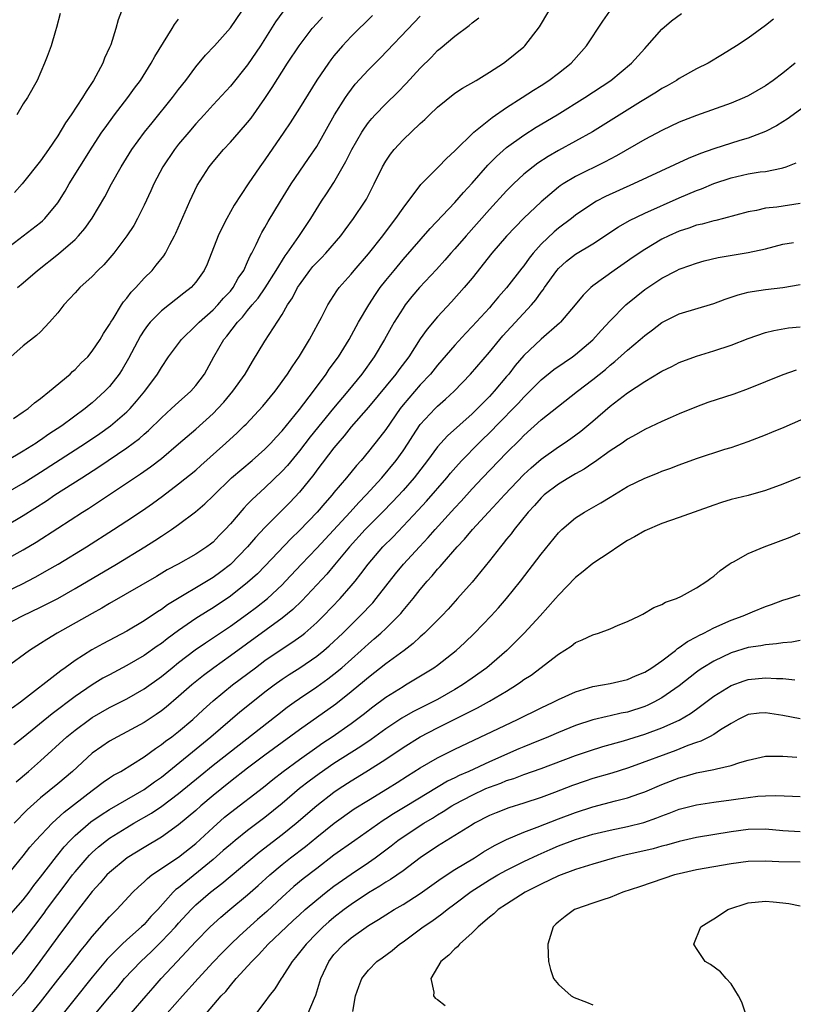
# Model space of a CAD drawing. Units: inches. Extents: x 2640000 to 2643000, y 1473035 to 1476000.
# Drawn here: x 2641587 to 2641676, y 1473988 to 1474102 of the extents above; entities that cross this region are included whole.
import ezdxf

# ---------------------------------------------------------------- set-up
doc = ezdxf.new("R2010")
doc.units = ezdxf.units.IN
doc.header["$MEASUREMENT"] = 0
doc.layers.add('LD26401473_2ft', color=242, linetype='Continuous')

msp = doc.modelspace()

# ---------------------------------------------------------------- linework, layer by layer
at = {"layer": 'LD26401473_2ft'}
for points, elevation in [([(2641585, 1474035.79), (2641587, 1474036.75), (2641587.48, 1474037), (2641588.47, 1474037.53), (2641589.75, 1474038.25), (2641591.04, 1474039), (2641594.32, 1474041), (2641597.47, 1474043), (2641599, 1474044), (2641600.8, 1474045.2), (2641601.98, 1474046.02), (2641603.13, 1474046.87), (2641605, 1474048.28), (2641607, 1474049.88), (2641607.59, 1474050.41), (2641610.49, 1474053), (2641611.79, 1474054.21), (2641612.61, 1474055), (2641612.81, 1474055.19), (2641614.74, 1474057.26), (2641616.17, 1474059), (2641617.62, 1474061), (2641618.15, 1474061.85), (2641619, 1474063.06), (2641620.18, 1474065), (2641621.15, 1474066.85), (2641621.54, 1474067.54), (2641622.29, 1474069), (2641623, 1474070.08), (2641623.35, 1474070.65), (2641623.62, 1474071), (2641625, 1474072.57), (2641625.34, 1474073), (2641627, 1474074.91), (2641628.67, 1474077), (2641629.66, 1474078.34), (2641630.17, 1474079), (2641631, 1474080.22), (2641633.07, 1474082.93), (2641635.1, 1474085), (2641636.03, 1474085.97), (2641637, 1474086.84), (2641639.19, 1474089), (2641641.31, 1474090.69), (2641643, 1474091.84), (2641644.8, 1474093), (2641646.12, 1474093.88), (2641647, 1474094.42), (2641647.9, 1474095), (2641649, 1474095.84), (2641650.48, 1474097), (2641651.67, 1474098.33), (2641652.25, 1474099), (2641654.15, 1474101.85), (2641654.96, 1474103)], 9022), ([(2641585, 1474039.53), (2641587, 1474040.64), (2641588.48, 1474041.52), (2641591, 1474043.14), (2641593.85, 1474045), (2641594.56, 1474045.44), (2641600.57, 1474049.43), (2641601.74, 1474050.26), (2641603, 1474051.23), (2641605, 1474052.9), (2641607, 1474054.62), (2641609, 1474056.44), (2641609.55, 1474057), (2641610.24, 1474057.76), (2641611.29, 1474059), (2641612.7, 1474061), (2641613.55, 1474062.45), (2641615, 1474064.8), (2641617, 1474067.89), (2641617.63, 1474069), (2641618.18, 1474069.82), (2641618.78, 1474071), (2641619, 1474071.34), (2641620.21, 1474073), (2641620.56, 1474073.44), (2641621, 1474073.93), (2641621.54, 1474074.46), (2641622.04, 1474075), (2641623.78, 1474077), (2641624.29, 1474077.71), (2641625.27, 1474079), (2641626.61, 1474081), (2641626.76, 1474081.24), (2641627.66, 1474083), (2641628.62, 1474085), (2641629, 1474085.66), (2641629.56, 1474086.44), (2641629.99, 1474087), (2641631, 1474088.1), (2641633, 1474090.02), (2641633.52, 1474090.48), (2641634.05, 1474091), (2641635, 1474091.9), (2641637, 1474093.51), (2641637.89, 1474094.11), (2641639.46, 1474095), (2641641, 1474095.93), (2641642.65, 1474097), (2641643, 1474097.26), (2641645, 1474098.88), (2641645.13, 1474099), (2641646.8, 1474101.2), (2641647.88, 1474103)], 9020), ([(2641585, 1474032.02), (2641586.93, 1474033), (2641589, 1474034), (2641591, 1474035.03), (2641593, 1474036.16), (2641597.79, 1474039), (2641601.07, 1474041), (2641602.26, 1474041.74), (2641603, 1474042.24), (2641603.48, 1474042.52), (2641604.17, 1474043), (2641605, 1474043.58), (2641606.96, 1474045.04), (2641608.04, 1474045.96), (2641609, 1474046.88), (2641611.14, 1474049), (2641613.52, 1474051), (2641615, 1474052.29), (2641615.7, 1474053), (2641616.31, 1474053.69), (2641617, 1474054.43), (2641619, 1474056.89), (2641620.62, 1474059), (2641622.09, 1474061), (2641622.45, 1474061.55), (2641623.51, 1474063), (2641624.76, 1474065), (2641625.86, 1474067), (2641627.04, 1474069), (2641627.81, 1474070.19), (2641628.37, 1474071), (2641629, 1474071.81), (2641629.96, 1474073), (2641631, 1474074.25), (2641634.14, 1474077.86), (2641637, 1474080.87), (2641637.99, 1474082.01), (2641639, 1474083.08), (2641640.83, 1474085.17), (2641641.82, 1474086.18), (2641643, 1474087.21), (2641645, 1474088.66), (2641646.43, 1474089.57), (2641648.84, 1474091), (2641652.06, 1474093), (2641655.06, 1474095), (2641657.47, 1474097), (2641659, 1474098.7), (2641659.3, 1474099), (2641661, 1474100.92), (2641662.11, 1474101.89), (2641663.27, 1474102.73)], 9024), ([(2641617.08, 1474102.92), (2641616.23, 1474101.77), (2641614.48, 1474099), (2641613, 1474096.8), (2641611, 1474094.33), (2641609, 1474092.16), (2641607.96, 1474091), (2641607, 1474089.96), (2641606.17, 1474089), (2641605, 1474087.6), (2641604.52, 1474087), (2641603.18, 1474085), (2641602.13, 1474083), (2641601.79, 1474082.22), (2641601, 1474080.54), (2641600.24, 1474079), (2641599.8, 1474078.2), (2641599, 1474077), (2641597.48, 1474075), (2641596.34, 1474073.66), (2641595.66, 1474073), (2641595, 1474072.31), (2641593.57, 1474071), (2641593, 1474070.4), (2641591.72, 1474069), (2641591, 1474068.08), (2641590.05, 1474067), (2641589, 1474065.89), (2641588.54, 1474065.46), (2641587, 1474064.27), (2641585.56, 1474063)], 9010), ([(2641598.37, 1474103), (2641598.01, 1474101.99), (2641597.74, 1474101), (2641597.13, 1474099.13), (2641597, 1474098.81), (2641596.43, 1474097.57), (2641596.22, 1474097), (2641595.15, 1474095), (2641594.28, 1474093.71), (2641593.88, 1474093), (2641592.54, 1474091), (2641591.91, 1474090.09), (2641591, 1474088.57), (2641589.93, 1474087), (2641589, 1474085.69), (2641586.86, 1474083), (2641585.98, 1474082.02)], 9004), ([(2641591.26, 1474102.74), (2641590.87, 1474101.13), (2641590.72, 1474100.72), (2641590.25, 1474099), (2641589.78, 1474097.78), (2641589.47, 1474097), (2641588.6, 1474095), (2641587.48, 1474093), (2641587, 1474092.28), (2641586.24, 1474091)], 9002), ([(2641586.33, 1474071), (2641587, 1474071.56), (2641588.66, 1474073), (2641591.07, 1474074.93), (2641593, 1474076.58), (2641593.42, 1474077), (2641594.15, 1474077.85), (2641595, 1474079.03), (2641596.47, 1474081.53), (2641597.22, 1474083), (2641598.34, 1474085), (2641599.6, 1474087), (2641601.05, 1474089), (2641601.92, 1474090.08), (2641604.3, 1474093), (2641605, 1474093.93), (2641605.83, 1474095), (2641607, 1474096.57), (2641608.1, 1474097.9), (2641609.14, 1474099), (2641611, 1474101.08), (2641612.31, 1474103)], 9008), ([(2641627.48, 1474102.52), (2641625, 1474100.06), (2641624, 1474099), (2641623, 1474097.84), (2641622.63, 1474097.38), (2641622.35, 1474097), (2641621, 1474095.02), (2641619, 1474091.78), (2641617.92, 1474090.08), (2641617.21, 1474089), (2641615, 1474085.79), (2641614.42, 1474085), (2641613.06, 1474083), (2641611.45, 1474080.55), (2641610.57, 1474079), (2641610.03, 1474077.97), (2641609.58, 1474077), (2641608.3, 1474073.7), (2641607.97, 1474073), (2641607, 1474071.62), (2641606.45, 1474071), (2641605.62, 1474070.38), (2641603, 1474068.33), (2641601.71, 1474067), (2641601.39, 1474066.61), (2641601, 1474066.08), (2641600.57, 1474065.43), (2641599.19, 1474062.81), (2641598.46, 1474061.54), (2641598.1, 1474061), (2641597, 1474059.57), (2641596.47, 1474059), (2641595, 1474057.68), (2641594.62, 1474057.38), (2641594.17, 1474057), (2641591.46, 1474055), (2641589.97, 1474054.03), (2641589, 1474053.34), (2641588.79, 1474053.21), (2641588.49, 1474053), (2641587, 1474052.07), (2641585, 1474050.88)], 9014), ([(2641585, 1474047.19), (2641587, 1474048.37), (2641589, 1474049.64), (2641594.2, 1474053), (2641595.87, 1474054.13), (2641597.1, 1474055), (2641599, 1474056.62), (2641599.39, 1474057), (2641600.14, 1474057.86), (2641601.09, 1474059), (2641602.55, 1474061), (2641603, 1474061.77), (2641603.84, 1474063), (2641605.32, 1474065), (2641607, 1474066.6), (2641607.37, 1474067), (2641609, 1474068.42), (2641609.56, 1474069), (2641610.22, 1474069.78), (2641611, 1474070.61), (2641611.32, 1474071), (2641611.92, 1474072.08), (2641612.54, 1474073), (2641613, 1474073.99), (2641613.3, 1474074.7), (2641613.48, 1474075), (2641613.99, 1474075.99), (2641614.45, 1474077), (2641614.63, 1474077.37), (2641615, 1474077.97), (2641615.36, 1474078.64), (2641616.8, 1474081), (2641618.05, 1474083), (2641620.06, 1474085.94), (2641621, 1474087.35), (2641623.08, 1474091), (2641624.32, 1474093), (2641624.59, 1474093.41), (2641625.46, 1474094.54), (2641627, 1474096.22), (2641628.38, 1474097.62), (2641632.29, 1474101.71), (2641633, 1474102.44)], 9016), ([(2641585, 1474043.41), (2641587, 1474044.63), (2641589.68, 1474046.32), (2641590.68, 1474047), (2641593.78, 1474049), (2641595.75, 1474050.25), (2641599, 1474052.44), (2641600.46, 1474053.54), (2641601, 1474054.03), (2641601.53, 1474054.47), (2641603, 1474055.94), (2641604.18, 1474057), (2641605, 1474057.76), (2641606.42, 1474059), (2641607, 1474059.66), (2641608, 1474061), (2641609.08, 1474063), (2641610.24, 1474065), (2641610.6, 1474065.4), (2641611.82, 1474067), (2641612.41, 1474067.59), (2641613, 1474068.35), (2641613.53, 1474069), (2641614.21, 1474069.79), (2641615.03, 1474070.97), (2641616.32, 1474073), (2641617.33, 1474074.67), (2641617.58, 1474075), (2641618.94, 1474076.94), (2641620.33, 1474079), (2641621.56, 1474081), (2641622.14, 1474081.86), (2641623, 1474083.19), (2641624.39, 1474085.61), (2641625.06, 1474087), (2641626.22, 1474089), (2641626.53, 1474089.47), (2641627, 1474090.11), (2641627.4, 1474090.6), (2641627.77, 1474091), (2641629, 1474092.29), (2641630.38, 1474093.62), (2641631.38, 1474094.62), (2641633, 1474096.4), (2641634.3, 1474097.7), (2641635, 1474098.44), (2641635.32, 1474098.68), (2641637, 1474100.11), (2641638.65, 1474101.35), (2641639, 1474101.66), (2641639.77, 1474102.23)], 9018), ([(2641673.91, 1474102.09), (2641673, 1474101.34), (2641671, 1474099.9), (2641669.64, 1474099), (2641668.01, 1474097.99), (2641666.35, 1474097), (2641665, 1474096.32), (2641663, 1474095.2), (2641662.7, 1474095), (2641661.62, 1474094.38), (2641661, 1474094.05), (2641660.37, 1474093.63), (2641658.51, 1474092.51), (2641654.19, 1474089.81), (2641652.95, 1474089.05), (2641651, 1474087.96), (2641649, 1474086.88), (2641647.81, 1474086.19), (2641646.6, 1474085.4), (2641646.06, 1474085), (2641645, 1474084.13), (2641643.79, 1474083), (2641643, 1474082.22), (2641641, 1474080.06), (2641638.3, 1474077), (2641637, 1474075.5), (2641636.55, 1474075), (2641635.83, 1474074.17), (2641634.88, 1474073.12), (2641632.92, 1474071), (2641632.03, 1474069.97), (2641631.25, 1474069), (2641631, 1474068.64), (2641629.97, 1474067), (2641629.61, 1474066.39), (2641628.86, 1474065), (2641627.67, 1474063), (2641626.23, 1474061), (2641624.59, 1474059), (2641622.94, 1474057.06), (2641620.26, 1474053.74), (2641619, 1474052.11), (2641617.6, 1474050.4), (2641617, 1474049.75), (2641615, 1474047.83), (2641613.52, 1474046.48), (2641613, 1474045.92), (2641612.54, 1474045.46), (2641611, 1474043.65), (2641610.4, 1474043), (2641609.71, 1474042.29), (2641609, 1474041.55), (2641608.7, 1474041.3), (2641608.29, 1474041), (2641607, 1474040.15), (2641604.94, 1474039), (2641603.68, 1474038.32), (2641602.43, 1474037.57), (2641597, 1474034.42), (2641596.12, 1474033.88), (2641595, 1474033.27), (2641590.93, 1474031), (2641589.73, 1474030.27), (2641589, 1474029.79), (2641587.73, 1474029), (2641585, 1474026.99)], 9026), ([(2641585, 1474075.45), (2641586.99, 1474077.01), (2641589, 1474078.55), (2641589.25, 1474078.75), (2641589.5, 1474079), (2641591, 1474080.82), (2641591.84, 1474082.16), (2641592.32, 1474083), (2641593.56, 1474085), (2641595, 1474087.28), (2641596.12, 1474089), (2641596.48, 1474089.52), (2641597.58, 1474091), (2641599.13, 1474093), (2641599.9, 1474094.1), (2641600.57, 1474095), (2641601.84, 1474097), (2641602.24, 1474097.76), (2641604.25, 1474101), (2641604.52, 1474101.48), (2641605, 1474102.07)], 9006), ([(2641585.87, 1474055.87), (2641587, 1474056.61), (2641587.56, 1474057), (2641588.32, 1474057.68), (2641589, 1474058.17), (2641590.03, 1474059), (2641592.42, 1474061), (2641592.72, 1474061.28), (2641593, 1474061.52), (2641593.72, 1474062.28), (2641594.47, 1474063), (2641595, 1474063.63), (2641595.92, 1474065), (2641596.29, 1474065.71), (2641597, 1474066.74), (2641597.14, 1474067), (2641597.4, 1474067.4), (2641598.37, 1474069), (2641598.63, 1474069.37), (2641599, 1474069.8), (2641599.52, 1474070.48), (2641600.03, 1474071), (2641601, 1474072.09), (2641601.92, 1474073), (2641602.41, 1474073.59), (2641603.3, 1474074.7), (2641603.48, 1474075), (2641603.98, 1474075.98), (2641604.53, 1474077), (2641604.68, 1474077.32), (2641606.3, 1474081), (2641607.17, 1474082.83), (2641608.53, 1474085), (2641609, 1474085.58), (2641610.21, 1474087), (2641611, 1474087.84), (2641612.02, 1474089), (2641613, 1474090.11), (2641613.39, 1474090.61), (2641615, 1474092.9), (2641615.83, 1474094.17), (2641617.62, 1474097), (2641618.95, 1474099), (2641620.49, 1474101), (2641621, 1474101.59), (2641621.67, 1474102.33)], 9012), ([(2641676.42, 1474097), (2641675, 1474095.84), (2641673.89, 1474095), (2641673, 1474094.38), (2641671, 1474093.21), (2641670.56, 1474093), (2641669, 1474092.35), (2641665, 1474090.93), (2641663, 1474090.14), (2641661, 1474089.2), (2641659, 1474088.14), (2641655.74, 1474086.26), (2641655, 1474085.88), (2641654.43, 1474085.57), (2641651, 1474083.88), (2641649.55, 1474083), (2641649.22, 1474082.78), (2641649, 1474082.62), (2641647, 1474080.94), (2641645, 1474079.04), (2641643.99, 1474078.01), (2641643, 1474076.97), (2641641.29, 1474075), (2641639, 1474072.11), (2641638.08, 1474071), (2641636.63, 1474069.37), (2641635, 1474067.64), (2641633.79, 1474066.21), (2641633, 1474065.07), (2641631.66, 1474063), (2641630.51, 1474061.49), (2641630.17, 1474061), (2641627, 1474057.15), (2641625, 1474054.87), (2641624.17, 1474053.83), (2641623.44, 1474053), (2641623, 1474052.46), (2641621, 1474049.85), (2641620.65, 1474049.35), (2641619, 1474047.31), (2641617.88, 1474046.12), (2641615, 1474043.24), (2641613.92, 1474042.08), (2641612.99, 1474041), (2641611, 1474038.95), (2641609.9, 1474038.1), (2641609, 1474037.45), (2641603.73, 1474034.27), (2641603, 1474033.73), (2641602.54, 1474033.46), (2641601, 1474032.42), (2641599, 1474031.22), (2641596.22, 1474029.78), (2641594.94, 1474029.06), (2641593, 1474027.82), (2641591.86, 1474027), (2641591.35, 1474026.65), (2641586.68, 1474023), (2641585.7, 1474022.3)], 9028), ([(2641679, 1474093.05), (2641675.5, 1474090.5), (2641675, 1474090.21), (2641674.26, 1474089.74), (2641673, 1474089.07), (2641671, 1474088.3), (2641670.03, 1474088.03), (2641667, 1474087.09), (2641665.45, 1474086.55), (2641664.03, 1474085.97), (2641657.72, 1474083), (2641654.46, 1474081.54), (2641653.42, 1474081), (2641653, 1474080.76), (2641651, 1474079.39), (2641650.51, 1474079), (2641649, 1474077.87), (2641648.52, 1474077.48), (2641647, 1474076.04), (2641646.08, 1474075), (2641645.6, 1474074.4), (2641645, 1474073.54), (2641644.76, 1474073.24), (2641643, 1474070.98), (2641642.06, 1474069.94), (2641641.29, 1474069), (2641641, 1474068.68), (2641639, 1474066.49), (2641638.26, 1474065.74), (2641637, 1474064.34), (2641635, 1474062.01), (2641634.19, 1474061), (2641633, 1474059.73), (2641631, 1474057.44), (2641630.65, 1474057), (2641629, 1474054.59), (2641628.32, 1474053.68), (2641627, 1474052.02), (2641626.15, 1474051), (2641625.6, 1474050.4), (2641624.45, 1474049), (2641623, 1474047.28), (2641622.78, 1474047), (2641621.94, 1474046.06), (2641621.05, 1474045), (2641619, 1474042.9), (2641618.03, 1474041.97), (2641615, 1474038.75), (2641614.13, 1474037.87), (2641613, 1474036.85), (2641611, 1474035.29), (2641609, 1474033.94), (2641608.41, 1474033.59), (2641607, 1474032.68), (2641605, 1474031.31), (2641603.66, 1474030.34), (2641603, 1474029.82), (2641602.51, 1474029.49), (2641601, 1474028.41), (2641599, 1474027.24), (2641597, 1474026.19), (2641596.23, 1474025.77), (2641595, 1474025), (2641593, 1474023.65), (2641590.34, 1474021.66), (2641587, 1474018.9), (2641585.93, 1474018.07)], 9030), ([(2641586.2, 1474013.8), (2641587.61, 1474015), (2641589, 1474016.22), (2641592.07, 1474019), (2641593, 1474019.76), (2641594.68, 1474021), (2641595, 1474021.22), (2641597, 1474022.38), (2641599, 1474023.41), (2641601, 1474024.56), (2641603, 1474025.99), (2641604.24, 1474027), (2641605, 1474027.59), (2641606.93, 1474029.07), (2641608.11, 1474029.89), (2641611, 1474031.8), (2641613, 1474033.23), (2641614.01, 1474033.99), (2641615.28, 1474035), (2641617, 1474036.61), (2641617.38, 1474037), (2641619.23, 1474039), (2641621, 1474040.85), (2641624.86, 1474045), (2641625.87, 1474046.13), (2641626.74, 1474047), (2641628.54, 1474049), (2641630.2, 1474051), (2641631, 1474052.11), (2641631.61, 1474053), (2641632.14, 1474053.86), (2641633, 1474055.14), (2641634.73, 1474057), (2641635, 1474057.27), (2641635.93, 1474058.07), (2641636.91, 1474059), (2641638.81, 1474061), (2641641, 1474063.54), (2641642.21, 1474065), (2641642.58, 1474065.42), (2641645.89, 1474069), (2641646.4, 1474069.6), (2641647, 1474070.46), (2641647.24, 1474070.76), (2641647.39, 1474071), (2641648.81, 1474073), (2641649, 1474073.22), (2641649.95, 1474074.05), (2641651, 1474074.88), (2641653, 1474076.09), (2641655.96, 1474078.04), (2641657.23, 1474078.77), (2641659, 1474079.62), (2641663, 1474081.41), (2641665, 1474082.24), (2641665.57, 1474082.43), (2641667, 1474083.05), (2641669, 1474083.73), (2641671, 1474084.17), (2641672.39, 1474084.39), (2641673, 1474084.45), (2641674.84, 1474084.84), (2641675, 1474084.86), (2641675.4, 1474085), (2641676.55, 1474085.45)], 9032), ([(2641677, 1474080.74), (2641674.32, 1474080.32), (2641673, 1474080.19), (2641671.95, 1474079.95), (2641671, 1474079.79), (2641668.14, 1474079), (2641667.23, 1474078.77), (2641667, 1474078.73), (2641665.64, 1474078.36), (2641665, 1474078.23), (2641664.1, 1474077.9), (2641663, 1474077.54), (2641661.81, 1474077), (2641661, 1474076.6), (2641659, 1474075.43), (2641657.55, 1474074.45), (2641657, 1474074.06), (2641655.47, 1474073), (2641653, 1474071.2), (2641652.77, 1474071), (2641651.87, 1474070.13), (2641650.95, 1474069), (2641649.24, 1474067), (2641649.12, 1474066.88), (2641647, 1474065.05), (2641645, 1474063.16), (2641644.01, 1474061.99), (2641643.25, 1474061), (2641643, 1474060.7), (2641641.57, 1474059), (2641641, 1474058.4), (2641639.61, 1474057), (2641639, 1474056.41), (2641636.14, 1474053.86), (2641635, 1474052.57), (2641633.85, 1474051), (2641632.29, 1474049), (2641631, 1474047.53), (2641629.8, 1474046.2), (2641628.63, 1474045), (2641626.62, 1474043), (2641624.78, 1474041), (2641623.08, 1474038.92), (2641622.16, 1474037.84), (2641619.26, 1474034.74), (2641618.25, 1474033.75), (2641617, 1474032.73), (2641611, 1474028.36), (2641609.08, 1474027), (2641607.89, 1474026.11), (2641606.53, 1474025), (2641605, 1474023.65), (2641603.56, 1474022.44), (2641603, 1474022), (2641602.42, 1474021.58), (2641601, 1474020.67), (2641599, 1474019.57), (2641597.91, 1474019), (2641597, 1474018.48), (2641596.11, 1474017.89), (2641595, 1474017.1), (2641592.69, 1474015), (2641591, 1474013.56), (2641589, 1474011.93), (2641587.46, 1474010.54), (2641585.96, 1474009)], 9034), ([(2641585, 1474002.76), (2641587, 1474005.22), (2641587.78, 1474006.22), (2641588.47, 1474007), (2641590.34, 1474009), (2641591.73, 1474010.27), (2641595, 1474012.8), (2641595.29, 1474013), (2641596.26, 1474013.74), (2641597, 1474014.25), (2641597.46, 1474014.54), (2641598.3, 1474015), (2641601, 1474016.67), (2641602.34, 1474017.66), (2641603, 1474018.09), (2641603.5, 1474018.5), (2641604.21, 1474019), (2641605, 1474019.61), (2641606.64, 1474021), (2641607.86, 1474022.14), (2641609, 1474023.15), (2641611.26, 1474025), (2641613.89, 1474027), (2641615, 1474027.83), (2641617, 1474029.19), (2641618.1, 1474029.9), (2641619.27, 1474030.73), (2641619.61, 1474031), (2641621, 1474032.22), (2641621.79, 1474033), (2641623.71, 1474035), (2641625, 1474036.48), (2641625.44, 1474037), (2641626.13, 1474037.87), (2641626.96, 1474039), (2641628.68, 1474041), (2641629.84, 1474042.16), (2641631, 1474043.37), (2641632.76, 1474045.24), (2641633.72, 1474046.28), (2641636.07, 1474049), (2641636.49, 1474049.51), (2641637.42, 1474050.58), (2641637.81, 1474051), (2641639.79, 1474053), (2641641.41, 1474054.59), (2641641.79, 1474055), (2641644.37, 1474057.63), (2641645, 1474058.32), (2641645.35, 1474058.65), (2641647, 1474060.34), (2641648.47, 1474061.53), (2641649.65, 1474062.35), (2641650.65, 1474063), (2641651, 1474063.25), (2641653, 1474064.96), (2641653.95, 1474066.05), (2641655, 1474067.14), (2641656.83, 1474069), (2641658.01, 1474069.99), (2641659, 1474070.77), (2641661, 1474072.11), (2641662.74, 1474073), (2641663, 1474073.14), (2641663.22, 1474073.22), (2641665, 1474073.85), (2641665.9, 1474074.1), (2641667.5, 1474074.5), (2641671, 1474075.06), (2641673, 1474075.51), (2641675, 1474076.02), (2641676.24, 1474076.24)], 9036), ([(2641585, 1473997.84), (2641587, 1474000.13), (2641587.67, 1474001), (2641588.23, 1474001.77), (2641589, 1474002.73), (2641590.85, 1474005.15), (2641591, 1474005.33), (2641591.74, 1474006.26), (2641592.44, 1474007), (2641593, 1474007.56), (2641594.85, 1474009.15), (2641596.02, 1474009.98), (2641597, 1474010.59), (2641599, 1474011.76), (2641601, 1474012.88), (2641602.22, 1474013.78), (2641603, 1474014.34), (2641608.74, 1474019), (2641612.11, 1474021.89), (2641613.21, 1474022.79), (2641615, 1474024.2), (2641616.06, 1474025), (2641617, 1474025.67), (2641617.8, 1474026.2), (2641619.04, 1474027), (2641621, 1474028.33), (2641621.83, 1474029), (2641622.46, 1474029.54), (2641624.01, 1474031), (2641625, 1474031.98), (2641626.05, 1474033), (2641627.49, 1474034.51), (2641627.9, 1474035), (2641630.14, 1474037.86), (2641631.07, 1474039), (2641632.89, 1474041), (2641633.92, 1474042.08), (2641634.73, 1474043), (2641637, 1474045.49), (2641637.73, 1474046.27), (2641639, 1474047.69), (2641640.22, 1474049), (2641643, 1474051.87), (2641644.57, 1474053.43), (2641645, 1474053.88), (2641647, 1474055.68), (2641649, 1474057.27), (2641651.23, 1474059), (2641653, 1474060.35), (2641654.46, 1474061.54), (2641655, 1474062.02), (2641655.55, 1474062.45), (2641657, 1474063.77), (2641658.49, 1474065), (2641659, 1474065.46), (2641659.89, 1474066.11), (2641661, 1474066.96), (2641663, 1474067.96), (2641667, 1474069.15), (2641668.34, 1474069.66), (2641669.83, 1474070.17), (2641671, 1474070.47), (2641671.44, 1474070.56), (2641673, 1474070.79), (2641675, 1474071.02), (2641677, 1474071.35)], 9038), ([(2641585, 1473992.93), (2641587, 1473995.36), (2641588.21, 1473997), (2641589.41, 1473998.59), (2641589.7, 1473999), (2641591, 1474000.76), (2641591.98, 1474002.02), (2641592.7, 1474003), (2641593, 1474003.37), (2641594.4, 1474005), (2641594.69, 1474005.31), (2641595, 1474005.62), (2641595.73, 1474006.27), (2641596.63, 1474007), (2641597, 1474007.27), (2641599, 1474008.51), (2641599.83, 1474009), (2641601.85, 1474010.15), (2641603.05, 1474010.95), (2641605, 1474012.44), (2641607.5, 1474014.5), (2641609, 1474015.71), (2641616.44, 1474021.56), (2641617.58, 1474022.42), (2641618.38, 1474023), (2641619, 1474023.44), (2641621, 1474024.78), (2641622.3, 1474025.7), (2641623, 1474026.25), (2641623.9, 1474027), (2641626.15, 1474029), (2641627, 1474029.77), (2641627.67, 1474030.33), (2641628.43, 1474031), (2641629, 1474031.54), (2641630.48, 1474033), (2641630.73, 1474033.27), (2641631, 1474033.62), (2641632.16, 1474035), (2641633, 1474036.06), (2641633.79, 1474037), (2641634.38, 1474037.62), (2641635, 1474038.4), (2641635.29, 1474038.71), (2641635.53, 1474039), (2641637.28, 1474041), (2641638.12, 1474041.88), (2641639.05, 1474043), (2641640.9, 1474045), (2641641.92, 1474046.08), (2641642.74, 1474047), (2641645, 1474049.35), (2641645.85, 1474050.15), (2641647, 1474051.14), (2641649, 1474052.57), (2641649.68, 1474053), (2641650.46, 1474053.54), (2641651.61, 1474054.39), (2641653, 1474055.54), (2641655, 1474057.27), (2641657, 1474058.82), (2641659, 1474060.15), (2641660.8, 1474061.2), (2641661, 1474061.33), (2641662.13, 1474061.87), (2641663, 1474062.32), (2641665, 1474063.07), (2641667, 1474063.69), (2641669, 1474064.36), (2641671, 1474065.12), (2641673, 1474065.8), (2641673.95, 1474066.05), (2641675.66, 1474066.34), (2641677, 1474066.47)], 9040), ([(2641676.55, 1474061.45), (2641675, 1474060.9), (2641671, 1474059.29), (2641669.32, 1474058.68), (2641666.3, 1474057.7), (2641665, 1474057.22), (2641663, 1474056.4), (2641661.94, 1474055.94), (2641661, 1474055.52), (2641659, 1474054.57), (2641658.01, 1474053.99), (2641657, 1474053.45), (2641656.37, 1474053), (2641655, 1474052.1), (2641653.2, 1474050.8), (2641653, 1474050.68), (2641652, 1474050), (2641651, 1474049.46), (2641650.21, 1474049), (2641649, 1474048.26), (2641647.37, 1474047), (2641647, 1474046.65), (2641646.24, 1474045.76), (2641645.51, 1474045), (2641643.88, 1474043), (2641643.51, 1474042.49), (2641643, 1474041.88), (2641642.62, 1474041.38), (2641642.28, 1474041), (2641641, 1474039.36), (2641639, 1474036.89), (2641637.33, 1474035), (2641636.22, 1474033.78), (2641635.48, 1474033), (2641633.48, 1474031), (2641633.23, 1474030.77), (2641633, 1474030.59), (2641632.18, 1474029.82), (2641631.12, 1474029), (2641629, 1474027.44), (2641627, 1474025.88), (2641626.53, 1474025.47), (2641625, 1474024.2), (2641623.21, 1474022.79), (2641619, 1474019.81), (2641615, 1474016.86), (2641613, 1474015.36), (2641611, 1474013.82), (2641609, 1474012.21), (2641607.58, 1474011), (2641607, 1474010.48), (2641605, 1474008.8), (2641603, 1474007.39), (2641601, 1474006.2), (2641599.06, 1474005), (2641597, 1474003.3), (2641596.7, 1474003), (2641595.91, 1474002.09), (2641595, 1474001.09), (2641593, 1473998.54), (2641592.36, 1473997.64), (2641591, 1473995.84), (2641588.94, 1473993), (2641587.44, 1473991), (2641587, 1473990.44), (2641585.7, 1473989)], 9042), ([(2641587.97, 1473987), (2641589, 1473988.27), (2641591, 1473990.87), (2641592.71, 1473993), (2641593.71, 1473994.29), (2641594.31, 1473995), (2641595, 1473995.87), (2641597, 1473998.15), (2641597.85, 1473999), (2641599.71, 1474001), (2641600.36, 1474001.64), (2641601, 1474002.2), (2641601.4, 1474002.6), (2641601.9, 1474003), (2641605, 1474005.06), (2641607, 1474006.65), (2641609, 1474008.51), (2641610.32, 1474009.68), (2641611, 1474010.24), (2641614.82, 1474013.18), (2641615.93, 1474014.07), (2641617.12, 1474015), (2641619, 1474016.38), (2641621, 1474017.8), (2641621.71, 1474018.29), (2641622.79, 1474019), (2641625, 1474020.54), (2641626.4, 1474021.6), (2641627.52, 1474022.48), (2641629, 1474023.59), (2641631, 1474024.84), (2641631.3, 1474025), (2641633.61, 1474026.39), (2641634.57, 1474027), (2641635, 1474027.31), (2641637.17, 1474029), (2641638.12, 1474029.88), (2641639.3, 1474031), (2641641.21, 1474033), (2641642.06, 1474033.94), (2641643, 1474035), (2641644.6, 1474037), (2641647, 1474040.16), (2641649, 1474042.61), (2641649.4, 1474043), (2641651, 1474044.35), (2641652.03, 1474045), (2641653.92, 1474046.08), (2641655, 1474046.76), (2641657, 1474047.96), (2641659, 1474048.96), (2641660.47, 1474049.53), (2641661, 1474049.75), (2641661.93, 1474050.07), (2641663, 1474050.5), (2641665, 1474051.22), (2641668.29, 1474052.29), (2641669, 1474052.5), (2641671, 1474053.2), (2641673, 1474053.97), (2641673.73, 1474054.27), (2641675.14, 1474054.86), (2641679, 1474056.55)], 9044), ([(2641677, 1474049.07), (2641675, 1474048.26), (2641673, 1474047.5), (2641671, 1474046.95), (2641669, 1474046.46), (2641667.89, 1474046.11), (2641667, 1474045.82), (2641663, 1474044.37), (2641661, 1474043.68), (2641659, 1474042.85), (2641657.83, 1474042.17), (2641657, 1474041.71), (2641655.88, 1474041), (2641655, 1474040.39), (2641653, 1474039.05), (2641651.88, 1474038.12), (2641651, 1474037.45), (2641649, 1474035.39), (2641648.68, 1474035), (2641646.9, 1474033), (2641645.02, 1474030.98), (2641644.02, 1474029.98), (2641643.02, 1474029), (2641640.7, 1474027), (2641639, 1474025.78), (2641637.88, 1474025), (2641637, 1474024.47), (2641635, 1474023.33), (2641634.37, 1474023), (2641633.45, 1474022.55), (2641632.12, 1474021.88), (2641630.85, 1474021.15), (2641629, 1474019.93), (2641627.3, 1474018.7), (2641626.12, 1474017.88), (2641623, 1474015.89), (2641621.28, 1474014.72), (2641620.13, 1474013.87), (2641619.02, 1474013), (2641617, 1474011.28), (2641615, 1474009.66), (2641613, 1474008.16), (2641611.54, 1474007), (2641611, 1474006.55), (2641610.18, 1474005.82), (2641609, 1474004.79), (2641605, 1474001.53), (2641604.69, 1474001.31), (2641604.38, 1474001), (2641602.58, 1473999), (2641601.8, 1473998.2), (2641601, 1473997.27), (2641600.72, 1473997), (2641599, 1473995.49), (2641598.48, 1473995), (2641596.74, 1473993.26), (2641595, 1473991.16), (2641593, 1473988.71), (2641590.06, 1473985)], 9046), ([(2641595.43, 1473987), (2641597, 1473988.9), (2641597.97, 1473990.03), (2641598.75, 1473991), (2641600.61, 1473993), (2641601.85, 1473994.15), (2641603, 1473995.29), (2641604.63, 1473997), (2641605, 1473997.42), (2641606.47, 1473999), (2641607, 1473999.53), (2641608.68, 1474001), (2641610, 1474002), (2641612.18, 1474003.82), (2641614.35, 1474005.65), (2641617, 1474007.7), (2641618.61, 1474009), (2641621, 1474011.05), (2641623, 1474012.59), (2641623.61, 1474013), (2641625, 1474013.9), (2641625.69, 1474014.31), (2641627, 1474015.12), (2641629, 1474016.41), (2641631, 1474017.75), (2641633, 1474018.98), (2641635, 1474020.03), (2641637, 1474021.05), (2641638.32, 1474021.68), (2641639, 1474022.06), (2641639.64, 1474022.36), (2641641, 1474023.12), (2641643, 1474024.3), (2641644.14, 1474025), (2641644.65, 1474025.35), (2641645, 1474025.62), (2641645.85, 1474026.15), (2641649, 1474028.57), (2641650.49, 1474029.51), (2641651, 1474029.91), (2641651.77, 1474030.23), (2641653, 1474030.81), (2641653.66, 1474031), (2641655, 1474031.5), (2641655.94, 1474031.94), (2641657, 1474032.36), (2641658.39, 1474033), (2641658.79, 1474033.21), (2641660.04, 1474033.96), (2641661, 1474034.31), (2641661.4, 1474034.6), (2641662.68, 1474035), (2641663.27, 1474035.27), (2641665, 1474036.25), (2641666.19, 1474037), (2641666.65, 1474037.35), (2641667, 1474037.59), (2641667.74, 1474038.26), (2641668.79, 1474039), (2641669, 1474039.14), (2641669.27, 1474039.27), (2641671, 1474040.23), (2641672.84, 1474041), (2641675.87, 1474042.13), (2641677, 1474042.61)], 9048), ([(2641599.52, 1473987), (2641601.25, 1473989), (2641602.05, 1473989.95), (2641602.99, 1473991), (2641604.84, 1473993), (2641607, 1473995.29), (2641608.67, 1473997), (2641609.88, 1473998.12), (2641610.92, 1473999), (2641613, 1474000.71), (2641614.22, 1474001.78), (2641615.56, 1474003), (2641617, 1474004.22), (2641617.98, 1474005), (2641619.69, 1474006.31), (2641621, 1474007.39), (2641623.02, 1474009), (2641625.35, 1474010.65), (2641627, 1474011.68), (2641629.2, 1474013), (2641630.31, 1474013.69), (2641631.52, 1474014.48), (2641633, 1474015.42), (2641635, 1474016.58), (2641637, 1474017.58), (2641644.28, 1474021), (2641647, 1474022.34), (2641648.41, 1474023), (2641649, 1474023.31), (2641651, 1474024.22), (2641653, 1474024.82), (2641654.1, 1474025), (2641655, 1474025.18), (2641657, 1474025.65), (2641657.93, 1474026.07), (2641659, 1474026.48), (2641659.82, 1474027), (2641661, 1474027.8), (2641662.56, 1474029), (2641662.79, 1474029.21), (2641663, 1474029.32), (2641663.97, 1474030.03), (2641665, 1474030.56), (2641665.28, 1474030.72), (2641665.85, 1474031), (2641667, 1474031.61), (2641669, 1474032.5), (2641670.39, 1474033), (2641671.48, 1474033.48), (2641673, 1474034.08), (2641673.69, 1474034.31), (2641675, 1474034.82), (2641675.64, 1474035), (2641677, 1474035.44)], 9050), ([(2641677, 1474030.13), (2641676.04, 1474029.96), (2641675, 1474029.89), (2641674.25, 1474029.75), (2641673, 1474029.64), (2641672.47, 1474029.53), (2641671, 1474029.32), (2641669, 1474028.71), (2641667, 1474027.77), (2641665.74, 1474027), (2641665.29, 1474026.71), (2641665, 1474026.49), (2641663, 1474024.91), (2641661, 1474023.52), (2641660.06, 1474023), (2641659.35, 1474022.65), (2641659, 1474022.51), (2641657, 1474021.87), (2641656.27, 1474021.73), (2641655, 1474021.43), (2641654.64, 1474021.36), (2641653, 1474020.96), (2641651, 1474020.3), (2641649, 1474019.49), (2641647.86, 1474019), (2641645.83, 1474018.17), (2641645, 1474017.85), (2641644.41, 1474017.59), (2641641, 1474016.11), (2641638.61, 1474015), (2641637.49, 1474014.51), (2641637, 1474014.26), (2641636.14, 1474013.86), (2641631.43, 1474011), (2641629.91, 1474010.09), (2641629, 1474009.5), (2641628.69, 1474009.31), (2641625.4, 1474007), (2641623, 1474005.28), (2641621, 1474003.77), (2641619.44, 1474002.56), (2641618.34, 1474001.66), (2641617, 1474000.45), (2641615.21, 1473998.79), (2641614.15, 1473997.85), (2641612.04, 1473995.96), (2641611.04, 1473995), (2641610.03, 1473993.97), (2641609, 1473992.89), (2641607.25, 1473991), (2641605.45, 1473989), (2641603.68, 1473987)], 9052), ([(2641608.23, 1473987), (2641609.95, 1473989), (2641610.47, 1473989.53), (2641611, 1473990.21), (2641611.68, 1473991), (2641613.47, 1473993), (2641614.25, 1473993.75), (2641615.39, 1473995), (2641617.49, 1473997), (2641618.28, 1473997.72), (2641619, 1473998.4), (2641619.66, 1473999), (2641621, 1474000.14), (2641622.08, 1474001), (2641623, 1474001.69), (2641625, 1474003.09), (2641627, 1474004.45), (2641627.78, 1474005), (2641629.63, 1474006.37), (2641630.41, 1474007), (2641631, 1474007.41), (2641633.42, 1474009), (2641634.42, 1474009.58), (2641635, 1474009.95), (2641635.67, 1474010.34), (2641636.65, 1474011), (2641637, 1474011.21), (2641639, 1474012.26), (2641640.6, 1474013), (2641641, 1474013.17), (2641642.35, 1474013.65), (2641643, 1474013.93), (2641643.82, 1474014.18), (2641645, 1474014.64), (2641647, 1474015.34), (2641651, 1474016.83), (2641652.62, 1474017.38), (2641654.14, 1474017.86), (2641656.54, 1474018.54), (2641659, 1474019.29), (2641661, 1474020.02), (2641663, 1474020.94), (2641664.3, 1474021.7), (2641665, 1474022.21), (2641665.47, 1474022.53), (2641666.07, 1474023), (2641667, 1474023.71), (2641669, 1474024.95), (2641670.52, 1474025.48), (2641671, 1474025.62), (2641673, 1474025.84), (2641674.25, 1474025.75), (2641675, 1474025.75), (2641676.4, 1474025.6)], 9054), ([(2641677, 1474021.09), (2641675, 1474021.46), (2641673, 1474021.79), (2641672.27, 1474021.73), (2641671, 1474021.58), (2641670.6, 1474021.4), (2641669.81, 1474021), (2641669, 1474020.55), (2641667.8, 1474019.8), (2641667, 1474019.26), (2641666.52, 1474019), (2641665.51, 1474018.49), (2641665, 1474018.34), (2641663.98, 1474017.98), (2641662.59, 1474017.41), (2641657.56, 1474015.56), (2641657, 1474015.37), (2641655.2, 1474014.8), (2641653, 1474014.18), (2641652.12, 1474013.88), (2641650.64, 1474013.36), (2641648.55, 1474012.55), (2641647, 1474011.98), (2641645, 1474011.31), (2641643.24, 1474010.76), (2641641.79, 1474010.21), (2641641, 1474009.87), (2641639.3, 1474009), (2641639, 1474008.82), (2641637, 1474007.56), (2641635, 1474006.32), (2641633, 1474004.97), (2641631, 1474003.49), (2641629.54, 1474002.46), (2641629, 1474002.16), (2641628.3, 1474001.7), (2641627, 1474000.93), (2641625, 1473999.6), (2641624.18, 1473999), (2641623, 1473998.09), (2641622.41, 1473997.59), (2641621.75, 1473997), (2641621, 1473996.26), (2641619.76, 1473995), (2641619, 1473994.01), (2641618.55, 1473993.45), (2641618.15, 1473993), (2641617, 1473991.18), (2641616.87, 1473991), (2641616.16, 1473989.84), (2641615.49, 1473989), (2641615, 1473988.33), (2641613.56, 1473986.44)], 9056), ([(2641620.02, 1473987), (2641620.73, 1473988.73), (2641620.9, 1473989.1), (2641621.37, 1473990.63), (2641621.46, 1473991), (2641622.39, 1473993), (2641623, 1473993.79), (2641624.13, 1473995), (2641625, 1473995.74), (2641627, 1473997.16), (2641628.16, 1473997.84), (2641629, 1473998.4), (2641629.97, 1473999), (2641631, 1473999.6), (2641633, 1474000.87), (2641635.41, 1474002.59), (2641637, 1474003.63), (2641639.29, 1474005), (2641640.33, 1474005.67), (2641641.6, 1474006.4), (2641643, 1474007.11), (2641645, 1474007.96), (2641646.53, 1474008.53), (2641649, 1474009.49), (2641651, 1474010.25), (2641653, 1474010.91), (2641655.6, 1474011.6), (2641657, 1474011.94), (2641658.45, 1474012.45), (2641659, 1474012.63), (2641661, 1474013.48), (2641663, 1474014.26), (2641663.59, 1474014.41), (2641665, 1474014.83), (2641667, 1474015.22), (2641667.31, 1474015.31), (2641669, 1474015.66), (2641670.02, 1474016.02), (2641671, 1474016.29), (2641673, 1474016.75), (2641674.75, 1474016.75), (2641675, 1474016.76), (2641676.63, 1474016.63)], 9058), ([(2641625.18, 1473987.18), (2641625.51, 1473989), (2641625.89, 1473990.11), (2641626.23, 1473991), (2641627, 1473991.99), (2641627.98, 1473993), (2641628.58, 1473993.42), (2641629.73, 1473994.27), (2641630.6, 1473995), (2641631, 1473995.28), (2641633.33, 1473997), (2641634.34, 1473997.66), (2641635.5, 1473998.5), (2641636.11, 1473999), (2641637, 1473999.65), (2641638.9, 1474001.1), (2641641, 1474002.43), (2641641.98, 1474003), (2641643, 1474003.57), (2641645, 1474004.58), (2641646.65, 1474005.35), (2641648.05, 1474005.95), (2641649, 1474006.36), (2641651, 1474007.11), (2641653, 1474007.71), (2641655, 1474008.19), (2641657, 1474008.61), (2641658.91, 1474009.09), (2641660.4, 1474009.6), (2641661, 1474009.85), (2641661.85, 1474010.15), (2641663, 1474010.61), (2641665, 1474011.14), (2641667, 1474011.43), (2641669, 1474011.69), (2641669.82, 1474011.82), (2641671, 1474011.98), (2641672.12, 1474012.12), (2641673, 1474012.18), (2641674.2, 1474012.2), (2641676.12, 1474012.12), (2641677, 1474012.07)], 9060), ([(2641677, 1474007.98), (2641675, 1474008.13), (2641673, 1474008.3), (2641671, 1474008.26), (2641669, 1474008), (2641665, 1474007.33), (2641663, 1474006.88), (2641661.54, 1474006.46), (2641661, 1474006.33), (2641659.97, 1474006.03), (2641656.71, 1474005.29), (2641655.51, 1474005), (2641653, 1474004.27), (2641651, 1474003.65), (2641649, 1474002.9), (2641647, 1474001.94), (2641645.14, 1474001), (2641643, 1473999.64), (2641642.04, 1473999), (2641641.51, 1473998.49), (2641641, 1473998.12), (2641639.7, 1473997), (2641639, 1473996.29), (2641637.53, 1473995), (2641637.31, 1473994.69), (2641637, 1473994.46), (2641636.3, 1473993.7), (2641635.37, 1473993), (2641634.24, 1473991), (2641634.58, 1473989.42), (2641634.55, 1473989), (2641634.73, 1473988.73), (2641635, 1473988.6), (2641635.89, 1473987.89)], 9062), ([(2641677, 1474004.47), (2641674.53, 1474004.53), (2641673, 1474004.62), (2641671, 1474004.57), (2641669, 1474004.31), (2641665, 1474003.58), (2641663, 1474003.14), (2641662.45, 1474003), (2641659.86, 1474002.14), (2641658.38, 1474001.62), (2641656.46, 1474001), (2641655, 1474000.41), (2641654.14, 1474000.14), (2641653, 1473999.72), (2641651, 1473999.05), (2641650.88, 1473999), (2641649.8, 1473998.2), (2641649, 1473997.59), (2641648.71, 1473997.29), (2641648.39, 1473997), (2641647.78, 1473995), (2641647.81, 1473993.81), (2641647.86, 1473993), (2641648.07, 1473992.07), (2641648.44, 1473991), (2641649, 1473990.34), (2641650.49, 1473989), (2641650.82, 1473988.82), (2641652.26, 1473988.26), (2641653, 1473987.98)], 9064), ([(2641670.69, 1473987), (2641670.26, 1473988.26), (2641669.87, 1473989), (2641669, 1473990.41), (2641668.42, 1473991), (2641667.77, 1473991.77), (2641666.62, 1473992.62), (2641666.01, 1473993), (2641665, 1473994.5), (2641664.79, 1473994.79), (2641664.68, 1473995), (2641665.51, 1473997), (2641666.41, 1473997.59), (2641667, 1473997.94), (2641667.65, 1473998.35), (2641668.63, 1473999), (2641671, 1473999.78), (2641673, 1473999.97), (2641673.9, 1473999.9), (2641675, 1473999.76), (2641675.69, 1473999.69), (2641677, 1473999.44)], 9066)]:
    msp.add_lwpolyline(points, dxfattribs=dict(at, elevation=elevation))

doc.saveas('drawing.dxf')
